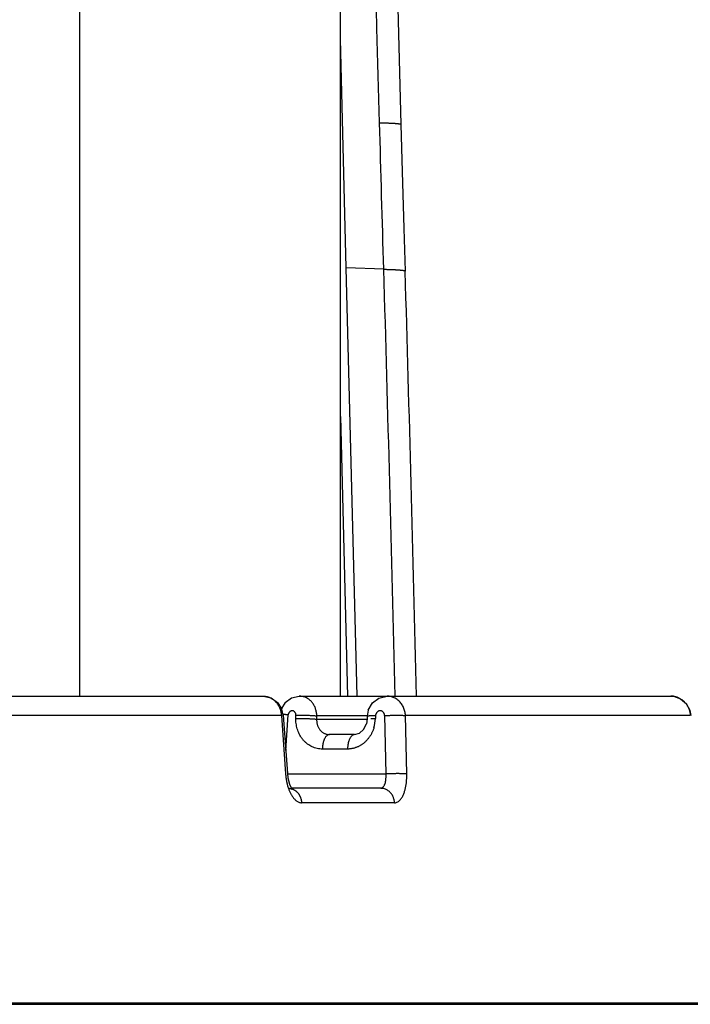
# Model space of a CAD drawing. Extents: x -241 to 226, y -138 to 180.
# Drawn here: x -147 to -144, y -83 to -77 of the extents above; entities that cross this region are included whole.
import ezdxf

# ---------------------------------------------------------------- set-up
doc = ezdxf.new("R2010")
doc.units = 0
doc.layers.get('0').update_dxf_attribs({"linetype": 'CONTINUOUS'})
doc.layers.get('DEFPOINTS').update_dxf_attribs({"linetype": 'CONTINUOUS'})
doc.styles.get("Standard").update_dxf_attribs({"font": 'ROMANS', "bigfont": 'EXTFONT'})
doc.dimstyles.new('ISO-25', dxfattribs={"dimtxt": 2.5, "dimasz": 2.5, "dimexe": 1.25, "dimexo": 0.625, "dimtad": 1, "dimtxsty": 'STANDARD', "dimcen": 2.5, "dimazin": 3, "dimtfac": 1, "dimtmove": 0, "dimatfit": 3})

# ---------------------------------------------------------------- blocks, each defined once
blk = doc.blocks.new('_OPEN30')
at = {"color": 0, "linetype": 'BYBLOCK'}
for p, q in [((-1, 0.267949), (0, 0)), ((0, 0), (-1, -0.267949)), ((0, 0), (-1, 0))]:
    blk.add_line(p, q, dxfattribs=at)
blk = doc.blocks.new('*D17')
at = {"color": 0}
for p, q in [((7.910148, 41.25511), (-51.205249, 41.25511)), ((-48.919249, -117), (-48.919249, 38.25511)), ((-230.162926, -120), (-46.633249, -120))]:
    blk.add_line(p, q, dxfattribs=at)
at = {"layer": 'DEFPOINTS', "color": 0}
for p in [(-48.920249, 41.25511), (7.910148, 41.25511), (-230.162926, -120)]:
    blk.add_point(p, dxfattribs=at)
at = {"color": 0, "xscale": 3, "yscale": 3, "zscale": 3}
for p, rotation in [((-48.919249, 41.25511), 90), ((-48.919249, -120), 270)]:
    blk.add_blockref('_OPEN30', p, dxfattribs=dict(at, rotation=rotation))
at = {"color": 0, "insert": (-51.333649, -39.371445), "char_height": 3.2, "attachment_point": 5, "rotation": 90}
blk.add_mtext('4030', dxfattribs=at)
blk = doc.blocks.new('*D18')
at = {"color": 0}
for p, q in [((-3.55495, 26.096565), (-44.804249, 26.096565)), ((-42.518249, 23.096565), (-42.518249, -117)), ((-230.162926, -120), (-40.232249, -120))]:
    blk.add_line(p, q, dxfattribs=at)
at = {"layer": 'DEFPOINTS', "color": 0}
for p in [(-3.55495, 26.096565), (-230.162926, -120), (-42.520249, -120)]:
    blk.add_point(p, dxfattribs=at)
at = {"color": 0, "xscale": 3, "yscale": 3, "zscale": 3}
for p, rotation in [((-42.518249, 26.096565), 90), ((-42.518249, -120), 270)]:
    blk.add_blockref('_OPEN30', p, dxfattribs=dict(at, rotation=rotation))
at = {"color": 0, "insert": (-44.932649, -46.950717), "char_height": 3.2, "attachment_point": 5, "rotation": 90}
blk.add_mtext('3650', dxfattribs=at)
blk = doc.blocks.new('*D19')
at = {"color": 0}
for p, q in [((33.031464, -79.553414), (-32.004249, -79.553414)), ((-29.718249, -82.553414), (-29.718249, -117)), ((-230.162926, -120), (-27.432249, -120))]:
    blk.add_line(p, q, dxfattribs=at)
at = {"layer": 'DEFPOINTS', "color": 0}
for p in [(33.031464, -79.553414), (-230.162926, -120), (-29.720249, -120)]:
    blk.add_point(p, dxfattribs=at)
at = {"color": 0, "xscale": 3, "yscale": 3, "zscale": 3}
for p, rotation in [((-29.718249, -79.553414), 90), ((-29.718249, -120), 270)]:
    blk.add_blockref('_OPEN30', p, dxfattribs=dict(at, rotation=rotation))
at = {"color": 0, "insert": (-32.132649, -99.775707), "char_height": 3.2, "attachment_point": 5, "rotation": 90}
blk.add_mtext('1010', dxfattribs=at)
blk = doc.blocks.new('*D20')
at = {"color": 0}
for p, q in [((42.223991, -14.542899), (-38.405249, -14.542899)), ((-36.119249, -117), (-36.119249, -17.542899)), ((-230.162926, -120), (-33.833249, -120))]:
    blk.add_line(p, q, dxfattribs=at)
at = {"layer": 'DEFPOINTS', "color": 0}
for p in [(-36.120249, -14.542899), (42.223991, -14.542899), (-230.162926, -120)]:
    blk.add_point(p, dxfattribs=at)
at = {"color": 0, "xscale": 3, "yscale": 3, "zscale": 3}
for p, rotation in [((-36.119249, -14.542899), 90), ((-36.119249, -120), 270)]:
    blk.add_blockref('_OPEN30', p, dxfattribs=dict(at, rotation=rotation))
at = {"color": 0, "insert": (-38.533649, -67.27045), "char_height": 3.2, "attachment_point": 5, "rotation": 90}
blk.add_mtext('2640', dxfattribs=at)

msp = doc.modelspace()

# ---------------------------------------------------------------- linework, layer by layer
at = {"color": 100, "linetype": 'CONTINUOUS'}
for p, q in [((-146.92, -80.92), (-146.92, -72.827)), ((-145.56, -80.92), (-145.56, -73.7611)), ((-145.5308, -78.6874), (-145.56, -77.4932)), ((-145.3343, -78.6948), (-145.5308, -78.6874)), ((-145.4727, -80.92), (-145.5302, -78.6873)), ((-145.56, -79.4619), (-145.5224, -80.92)), ((-148.0397, -80.92), (-145.9627, -80.92)), ((-145.7751, -80.92), (-143.8361, -80.92)), ((-145.8487, -80.9529), (-145.8676, -80.9846)), ((-145.8585, -81.0197), (-145.8658, -80.9875)), ((-143.7349, -80.9951), (-143.754, -80.9594)), ((-145.8683, -81.0212), (-147.9547, -81.0212)), ((-145.8683, -81.0212), (-145.8466, -81.3242)), ((-145.8585, -81.0197), (-145.8368, -81.3226)), ((-145.8454, -81.2026), (-145.8325, -81.0172)), ((-145.7928, -81.0357), (-145.7924, -81.0185)), ((-145.6841, -81.04), (-145.6837, -81.0226)), ((-145.6841, -81.04), (-145.4203, -81.04)), ((-145.4203, -81.0226), (-145.6837, -81.0226)), ((-145.4206, -81.0382), (-145.4249, -81.065)), ((-145.4203, -81.025), (-145.4206, -81.0382)), ((-145.4147, -80.9928), (-145.4203, -81.025)), ((-145.3771, -81.0226), (-145.3775, -81.0358)), ((-145.3296, -81.0212), (-145.3225, -81.3242)), ((-143.7345, -81.0212), (-145.221, -81.0212)), ((-145.2139, -81.3242), (-145.221, -81.0212)), ((-143.7303, -81.0201), (-143.7349, -80.9951)), ((-145.4863, -81.12), (-145.6176, -81.12)), ((-145.5231, -81.1958), (-145.6545, -81.1958)), ((-145.8368, -81.3242), (-145.3225, -81.3242)), ((-145.3495, -81.4), (-145.816, -81.4)), ((-145.8117, -81.4062), (-145.8116, -81.4064)), ((-145.278, -81.4758), (-145.7628, -81.4758)), ((-142.0526, -82.52), (-151.44, -82.52)), ((-151.44, -82.5263), (-142.0529, -82.5263))]:
    msp.add_line(p, q, dxfattribs=at)
for points in [[(-145.2814, -75.6591), (-145.2793, -76.3262), (-145.2664, -77.1274), (-145.2449, -77.9396)], [(-145.2449, -77.9396), (-145.2375, -78.1859), (-145.2287, -78.4818), (-145.2221, -78.7044)], [(-145.9627, -80.92), (-145.9218, -80.9286), (-145.8882, -80.9523), (-145.8658, -80.9875)], [(-145.8487, -80.9529), (-145.816, -80.9289), (-145.7751, -80.92)], [(-145.4147, -80.9928), (-145.3934, -80.9555), (-145.3598, -80.93), (-145.3158, -80.92)], [(-143.8362, -80.92), (-143.8229, -80.9208), (-143.785, -80.9333), (-143.754, -80.9594)], [(-145.4863, -81.12), (-145.4612, -81.1131), (-145.4394, -81.0937), (-145.4249, -81.065)], [(-145.8368, -81.3227), (-145.834, -81.3457), (-145.8261, -81.378)], [(-145.8261, -81.378), (-145.8169, -81.3987), (-145.8116, -81.4064)]]:
    msp.add_lwpolyline(points, dxfattribs=at)
for centre, radius, start, end in [((-499.9137, -88.4065), 354.7123, 1.5689, 1.692306), ((-591.6853, -91.7512), 446.5424, 1.389881, 1.6755), ((-594.3638, -91.8379), 449.3337, 1.392303, 1.674919), ((-143.8362, -81.0173), 0.0973, 74.5423, 89.9194), ((-143.8364, -81.0177), 0.0978, 65.3805, 74.5251), ((-145.5589, -81.0316), 0.1815, 342.7943, 358.6612), ((-145.5904, -81.3168), 0.2552, 195.1026, 199.3496)]:
    msp.add_arc(centre, radius, start, end, dxfattribs=at)
for points, knots in [([(-145.3561, -77.9311), (-145.3577, -77.8765), (-145.3609, -77.7671), (-145.3656, -77.6031), (-145.3699, -77.4391), (-145.374, -77.2751), (-145.3778, -77.111), (-145.3812, -76.947), (-145.3842, -76.783), (-145.3867, -76.6189), (-145.3888, -76.4548), (-145.3905, -76.2908), (-145.3917, -76.1267), (-145.3925, -75.9626), (-145.393, -75.7985), (-145.393, -75.6892), (-145.393, -75.6345)], [0, 0, 0, 0, 0.164076, 0.328153, 0.49223, 0.656307, 0.820384, 0.98446, 1.148537, 1.312613, 1.476691, 1.640769, 1.804847, 1.968926, 2.133003, 2.297079, 2.297079, 2.297079, 2.297079]), ([(-145.3565, -77.9312), (-145.3548, -77.9312), (-145.3514, -77.9313), (-145.3463, -77.9313), (-145.3412, -77.9314), (-145.3361, -77.9316), (-145.331, -77.9317), (-145.3259, -77.9318), (-145.3208, -77.932), (-145.3157, -77.9321), (-145.3106, -77.9323), (-145.3055, -77.9325), (-145.3004, -77.9327), (-145.2953, -77.9329), (-145.2902, -77.9332), (-145.2868, -77.9333), (-145.2851, -77.9334)], [0, 0, 0, 0, 0.0050989, 0.01019778, 0.01529671, 0.02039576, 0.025495, 0.03059437, 0.03569378, 0.04079317, 0.0458925, 0.05099172, 0.05609083, 0.06118983, 0.06628876, 0.07138767, 0.07138767, 0.07138767, 0.07138767]), ([(-145.2851, -77.9334), (-145.2844, -77.9335), (-145.2831, -77.9336), (-145.281, -77.9337), (-145.279, -77.9338), (-145.277, -77.934), (-145.2749, -77.9341), (-145.2729, -77.9343), (-145.2708, -77.9344), (-145.2687, -77.9346), (-145.2666, -77.9348), (-145.2646, -77.935), (-145.2625, -77.9352), (-145.2604, -77.9354), (-145.2584, -77.9357), (-145.2564, -77.9359), (-145.2545, -77.9362), (-145.2526, -77.9366), (-145.2506, -77.9369), (-145.2485, -77.9375), (-145.2462, -77.9379), (-145.2452, -77.939), (-145.2449, -77.9396)], [0, 0, 0, 0, 0.00205121, 0.00409662, 0.00613938, 0.00818268, 0.01022969, 0.01228359, 0.01434759, 0.0164249, 0.01851836, 0.02062215, 0.02272175, 0.0248023, 0.02684904, 0.02884732, 0.03078338, 0.03269008, 0.03467364, 0.03684823, 0.03927462, 0.04120618, 0.04120618, 0.04120618, 0.04120618]), ([(-145.3337, -78.6948), (-145.332, -78.6948), (-145.3286, -78.6949), (-145.3235, -78.695), (-145.3184, -78.6952), (-145.3133, -78.6953), (-145.3081, -78.6955), (-145.303, -78.6956), (-145.2979, -78.6958), (-145.2928, -78.696), (-145.2876, -78.6962), (-145.2825, -78.6964), (-145.2774, -78.6967), (-145.2723, -78.697), (-145.2672, -78.6973), (-145.2638, -78.6975), (-145.2621, -78.6976)], [0, 0, 0, 0, 0.00512409, 0.01024816, 0.01537228, 0.02049657, 0.02562108, 0.03074574, 0.03587046, 0.04099516, 0.04611978, 0.05124426, 0.05636861, 0.06149283, 0.06661695, 0.07174106, 0.07174106, 0.07174106, 0.07174106]), ([(-145.2621, -78.6976), (-145.2614, -78.6976), (-145.26, -78.6977), (-145.258, -78.6979), (-145.256, -78.698), (-145.2539, -78.6982), (-145.2519, -78.6983), (-145.2498, -78.6985), (-145.2478, -78.6987), (-145.2457, -78.6989), (-145.2437, -78.6991), (-145.2416, -78.6994), (-145.2395, -78.6996), (-145.2375, -78.6999), (-145.2355, -78.7001), (-145.2335, -78.7004), (-145.2316, -78.7008), (-145.2296, -78.7011), (-145.2277, -78.7016), (-145.2256, -78.7022), (-145.2234, -78.7026), (-145.2224, -78.7039), (-145.2221, -78.7044)], [0, 0, 0, 0, 0.00204571, 0.0040863, 0.00612456, 0.00816333, 0.01020543, 0.01225371, 0.01431103, 0.01638026, 0.0184639, 0.02055639, 0.02264469, 0.02471553, 0.02675569, 0.02875205, 0.03069258, 0.0326103, 0.0346013, 0.03676948, 0.03916018, 0.04109432, 0.04109432, 0.04109432, 0.04109432]), ([(-145.9627, -80.92), (-145.9617, -80.92), (-145.9596, -80.92), (-145.9565, -80.9202), (-145.9534, -80.9205), (-145.9503, -80.9209), (-145.9472, -80.9215), (-145.9441, -80.9221), (-145.9411, -80.9229), (-145.9381, -80.9237), (-145.9351, -80.9247), (-145.9322, -80.9258), (-145.9303, -80.9265), (-145.9293, -80.927)], [0, 0, 0, 0, 0.00310385, 0.00621673, 0.00933698, 0.01246275, 0.01559204, 0.01872273, 0.02185263, 0.02497951, 0.0281011, 0.03121518, 0.03431959, 0.03431959, 0.03431959, 0.03431959]), ([(-145.9293, -80.927), (-145.9277, -80.9277), (-145.9244, -80.9292), (-145.9196, -80.9318), (-145.9149, -80.9347), (-145.9105, -80.9379), (-145.9062, -80.9414), (-145.9021, -80.9451), (-145.8982, -80.9491), (-145.8945, -80.9532), (-145.891, -80.9576), (-145.8878, -80.9621), (-145.8848, -80.9667), (-145.882, -80.9715), (-145.8795, -80.9764), (-145.878, -80.9798), (-145.8773, -80.9814)], [0, 0, 0, 0, 0.00545774, 0.01092054, 0.01639405, 0.02188358, 0.0273916, 0.03291716, 0.03845749, 0.04400838, 0.04956442, 0.05511928, 0.06066587, 0.06619666, 0.07170384, 0.07717958, 0.07717958, 0.07717958, 0.07717958]), ([(-145.6837, -81.0226), (-145.6837, -81.0197), (-145.6839, -81.0137), (-145.685, -81.0048), (-145.6868, -80.9959), (-145.6893, -80.9872), (-145.6924, -80.9786), (-145.6963, -80.9704), (-145.7008, -80.9625), (-145.7059, -80.9551), (-145.7117, -80.9482), (-145.7181, -80.942), (-145.7251, -80.9364), (-145.7325, -80.9315), (-145.7404, -80.9274), (-145.7488, -80.9242), (-145.7574, -80.9218), (-145.7662, -80.9203), (-145.7721, -80.92), (-145.7751, -80.92)], [0, 0, 0, 0, 0.008893, 0.017877, 0.026927, 0.0360163, 0.0451183, 0.0542087, 0.0632679, 0.0722827, 0.0812491, 0.090174, 0.0990706, 0.1079558, 0.116852, 0.1257757, 0.1347056, 0.1436138, 0.1524785, 0.1524785, 0.1524785, 0.1524785]), ([(-145.221, -81.0212), (-145.2212, -81.0176), (-145.2218, -81.0105), (-145.2237, -80.9998), (-145.2266, -80.9893), (-145.2305, -80.9791), (-145.2353, -80.9692), (-145.2412, -80.96), (-145.2481, -80.9514), (-145.2559, -80.9436), (-145.2646, -80.9368), (-145.2741, -80.9309), (-145.284, -80.9262), (-145.2944, -80.9227), (-145.305, -80.9205), (-145.3122, -80.92), (-145.3158, -80.92)], [0, 0, 0, 0, 0.0107337, 0.0215695, 0.0324691, 0.043401, 0.0543441, 0.0652929, 0.0762615, 0.0872825, 0.0983492, 0.1094184, 0.120443, 0.1313819, 0.1422084, 0.1529212, 0.1529212, 0.1529212, 0.1529212]), ([(-143.7956, -80.9289), (-143.794, -80.9296), (-143.7908, -80.9312), (-143.7862, -80.9338), (-143.7816, -80.9367), (-143.7772, -80.9398), (-143.773, -80.9432), (-143.7689, -80.9468), (-143.765, -80.9506), (-143.7614, -80.9545), (-143.7579, -80.9586), (-143.7546, -80.9629), (-143.7516, -80.9674), (-143.7489, -80.9719), (-143.7463, -80.9766), (-143.7448, -80.9798), (-143.7441, -80.9814)], [0, 0, 0, 0, 0.00533523, 0.01069383, 0.01607283, 0.02146819, 0.02687507, 0.03228799, 0.03770106, 0.04310816, 0.04850319, 0.05388018, 0.05923409, 0.06456828, 0.06989201, 0.07521365, 0.07521365, 0.07521365, 0.07521365]), ([(-145.8773, -80.9814), (-145.8768, -80.9826), (-145.8759, -80.9849), (-145.8747, -80.9884), (-145.8735, -80.9919), (-145.8725, -80.9955), (-145.8715, -80.9991), (-145.8707, -81.0028), (-145.87, -81.0064), (-145.8694, -81.0101), (-145.8689, -81.0138), (-145.8685, -81.0175), (-145.8684, -81.02), (-145.8683, -81.0212)], [0, 0, 0, 0, 0.00371044, 0.00742863, 0.0111531, 0.01488222, 0.0186143, 0.02234755, 0.02608012, 0.02981011, 0.03353563, 0.03725477, 0.04096564, 0.04096564, 0.04096564, 0.04096564]), ([(-143.7441, -80.9814), (-143.7436, -80.9826), (-143.7426, -80.9849), (-143.7413, -80.9883), (-143.74, -80.9919), (-143.7389, -80.9955), (-143.7379, -80.9991), (-143.737, -81.0027), (-143.7363, -81.0064), (-143.7356, -81.0101), (-143.7351, -81.0138), (-143.7347, -81.0175), (-143.7345, -81.02), (-143.7345, -81.0212)], [0, 0, 0, 0, 0.00372378, 0.00745666, 0.0111968, 0.01494224, 0.01869093, 0.02244078, 0.02618966, 0.02993541, 0.03367593, 0.03740916, 0.0411331, 0.0411331, 0.0411331, 0.0411331]), ([(-145.8325, -81.0172), (-145.8331, -81.0172), (-145.8345, -81.0171), (-145.8364, -81.017), (-145.8384, -81.0169), (-145.8404, -81.0168), (-145.8423, -81.0167), (-145.8443, -81.0166), (-145.8463, -81.0165), (-145.8483, -81.0164), (-145.8502, -81.0163), (-145.8522, -81.0162), (-145.8542, -81.0161), (-145.8562, -81.016), (-145.8581, -81.0159), (-145.8594, -81.0159), (-145.8601, -81.0159)], [0, 0, 0, 0, 0.00197445, 0.0039489, 0.00592335, 0.00789781, 0.00987229, 0.01184678, 0.01382127, 0.01579576, 0.01777025, 0.01974472, 0.02171919, 0.02369365, 0.0256681, 0.02764255, 0.02764255, 0.02764255, 0.02764255]), ([(-145.7924, -81.0185), (-145.7924, -81.0174), (-145.7925, -81.0153), (-145.7931, -81.0121), (-145.7942, -81.009), (-145.7957, -81.0061), (-145.7976, -81.0033), (-145.7999, -81.0009), (-145.8025, -80.9988), (-145.8053, -80.9972), (-145.8084, -80.9961), (-145.8116, -80.9957), (-145.8148, -80.996), (-145.8179, -80.997), (-145.8209, -80.9984), (-145.8236, -81.0003), (-145.826, -81.0026), (-145.8281, -81.0052), (-145.8299, -81.008), (-145.8312, -81.011), (-145.8321, -81.0141), (-145.8324, -81.0162), (-145.8325, -81.0172)], [0, 0, 0, 0, 0.00319761, 0.00642305, 0.00967659, 0.01295745, 0.01626756, 0.01960885, 0.02294775, 0.02624146, 0.02946653, 0.03263379, 0.03580162, 0.03902839, 0.04232536, 0.0456686, 0.04901339, 0.05232478, 0.05560293, 0.05884991, 0.06206778, 0.0652616, 0.0652616, 0.0652616, 0.0652616]), ([(-145.6545, -81.1958), (-145.6591, -81.1958), (-145.6683, -81.1953), (-145.6818, -81.193), (-145.6951, -81.1893), (-145.708, -81.1842), (-145.7201, -81.1777), (-145.7316, -81.1701), (-145.7422, -81.1613), (-145.7519, -81.1515), (-145.7606, -81.1407), (-145.7684, -81.1291), (-145.7751, -81.1168), (-145.7807, -81.104), (-145.7853, -81.0907), (-145.7889, -81.0771), (-145.7914, -81.0633), (-145.7927, -81.0495), (-145.7929, -81.0403), (-145.7928, -81.0357)], [0, 0, 0, 0, 0.013692, 0.0274536, 0.0412493, 0.0550351, 0.0687792, 0.082507, 0.0962514, 0.1100363, 0.1238798, 0.1377956, 0.1517817, 0.1658202, 0.1798815, 0.1939277, 0.2079157, 0.2218008, 0.23554, 0.23554, 0.23554, 0.23554]), ([(-145.7928, -81.0358), (-145.7902, -81.0358), (-145.785, -81.0358), (-145.7773, -81.0358), (-145.7695, -81.0359), (-145.7617, -81.0361), (-145.754, -81.0363), (-145.7462, -81.0365), (-145.7384, -81.0367), (-145.7306, -81.037), (-145.7229, -81.0373), (-145.7151, -81.0376), (-145.7073, -81.038), (-145.6996, -81.0385), (-145.6918, -81.0391), (-145.6867, -81.0397), (-145.6841, -81.04)], [0, 0, 0, 0, 0.0077699, 0.0155389, 0.023308, 0.0310775, 0.0388481, 0.04662, 0.0543935, 0.0621689, 0.0699457, 0.0777222, 0.0854965, 0.0932679, 0.101037, 0.108806, 0.108806, 0.108806, 0.108806]), ([(-145.7924, -81.0184), (-145.7898, -81.0184), (-145.7846, -81.0184), (-145.7769, -81.0185), (-145.7691, -81.0186), (-145.7613, -81.0188), (-145.7536, -81.0189), (-145.7458, -81.0191), (-145.738, -81.0194), (-145.7302, -81.0196), (-145.7225, -81.0199), (-145.7147, -81.0202), (-145.7069, -81.0206), (-145.6992, -81.0211), (-145.6914, -81.0218), (-145.6863, -81.0223), (-145.6837, -81.0226)], [0, 0, 0, 0, 0.00777, 0.0155392, 0.0233083, 0.0310777, 0.0388481, 0.0466196, 0.0543928, 0.0621678, 0.0699444, 0.0777208, 0.0854952, 0.0932668, 0.101036, 0.1088052, 0.1088052, 0.1088052, 0.1088052]), ([(-145.6841, -81.04), (-145.6842, -81.0423), (-145.6843, -81.0468), (-145.6838, -81.0536), (-145.6827, -81.0605), (-145.6812, -81.0672), (-145.6791, -81.0739), (-145.6764, -81.0803), (-145.6733, -81.0864), (-145.6696, -81.0922), (-145.6654, -81.0976), (-145.6607, -81.1026), (-145.6555, -81.107), (-145.65, -81.1109), (-145.644, -81.1141), (-145.6377, -81.1167), (-145.6311, -81.1186), (-145.6244, -81.1197), (-145.6199, -81.12), (-145.6176, -81.12)], [0, 0, 0, 0, 0.0067825, 0.0136392, 0.0205477, 0.0274847, 0.0344284, 0.0413597, 0.0482641, 0.0551336, 0.0619684, 0.0687758, 0.0755628, 0.0823398, 0.0891231, 0.0959276, 0.1027387, 0.1095341, 0.1162935, 0.1162935, 0.1162935, 0.1162935]), ([(-145.3772, -81.0226), (-145.3779, -81.0226), (-145.3793, -81.0226), (-145.3815, -81.0226), (-145.3836, -81.0227), (-145.3858, -81.0227), (-145.3879, -81.0227), (-145.3901, -81.0227), (-145.3923, -81.0228), (-145.3945, -81.0228), (-145.3967, -81.0228), (-145.3989, -81.0228), (-145.4012, -81.0228), (-145.4034, -81.0229), (-145.4055, -81.023), (-145.4075, -81.0231), (-145.4095, -81.0234), (-145.4115, -81.0237), (-145.4136, -81.0239), (-145.4159, -81.0241), (-145.4184, -81.0236), (-145.4198, -81.0245), (-145.4203, -81.0249)], [0, 0, 0, 0, 0.00215866, 0.00430749, 0.0064522, 0.00859847, 0.01075197, 0.01291837, 0.01510334, 0.01731255, 0.01954904, 0.02179684, 0.0240318, 0.02623001, 0.02836806, 0.03042344, 0.03237816, 0.03430069, 0.03635133, 0.0386999, 0.04147186, 0.04342248, 0.04342248, 0.04342248, 0.04342248]), ([(-145.4021, -81.0362), (-145.4015, -81.0362), (-145.4003, -81.0361), (-145.3986, -81.0361), (-145.3968, -81.036), (-145.3951, -81.036), (-145.3933, -81.036), (-145.3915, -81.0359), (-145.3898, -81.0359), (-145.388, -81.0359), (-145.3863, -81.0359), (-145.3845, -81.0358), (-145.3827, -81.0358), (-145.381, -81.0358), (-145.3792, -81.0358), (-145.378, -81.0358), (-145.3775, -81.0358)], [0, 0, 0, 0, 0.0017607, 0.00352141, 0.00528213, 0.00704285, 0.00880357, 0.0105643, 0.01232504, 0.01408578, 0.01584654, 0.01760729, 0.01936804, 0.02112879, 0.02288953, 0.02465024, 0.02465024, 0.02465024, 0.02465024]), ([(-145.3296, -81.0212), (-145.3296, -81.0199), (-145.3299, -81.0174), (-145.3308, -81.0137), (-145.3322, -81.0101), (-145.3342, -81.0067), (-145.3366, -81.0036), (-145.3395, -81.0009), (-145.3428, -80.9987), (-145.3463, -80.997), (-145.35, -80.996), (-145.3538, -80.9957), (-145.3575, -80.9963), (-145.3611, -80.9977), (-145.3645, -80.9996), (-145.3676, -81.0021), (-145.3704, -81.0049), (-145.3727, -81.0081), (-145.3746, -81.0115), (-145.376, -81.0151), (-145.3769, -81.0188), (-145.3771, -81.0213), (-145.3771, -81.0226)], [0, 0, 0, 0, 0.00378751, 0.00761026, 0.01146614, 0.01535243, 0.01927071, 0.02322359, 0.02717297, 0.03107028, 0.03488847, 0.03863963, 0.04239155, 0.04621248, 0.05011589, 0.05407398, 0.05803402, 0.06195458, 0.06583457, 0.06967609, 0.07348253, 0.07726197, 0.07726197, 0.07726197, 0.07726197]), ([(-145.3296, -81.0212), (-145.327, -81.0211), (-145.3218, -81.0208), (-145.3141, -81.0204), (-145.3063, -81.0201), (-145.2986, -81.0199), (-145.2908, -81.0197), (-145.2831, -81.0196), (-145.2753, -81.0195), (-145.2675, -81.0194), (-145.2598, -81.0194), (-145.252, -81.0194), (-145.2442, -81.0195), (-145.2365, -81.0199), (-145.2287, -81.0204), (-145.2236, -81.0209), (-145.221, -81.0212)], [0, 0, 0, 0, 0.0077574, 0.0155132, 0.0232687, 0.031025, 0.0387833, 0.0465443, 0.0543088, 0.0620776, 0.06985, 0.0776218, 0.0853891, 0.0931501, 0.100906, 0.1086616, 0.1086616, 0.1086616, 0.1086616]), ([(-145.3855, -81.0853), (-145.3862, -81.0874), (-145.3876, -81.0917), (-145.39, -81.0981), (-145.3927, -81.1044), (-145.3956, -81.1106), (-145.3988, -81.1167), (-145.4022, -81.1227), (-145.4058, -81.1285), (-145.4097, -81.1342), (-145.4139, -81.1397), (-145.4182, -81.1451), (-145.4228, -81.1502), (-145.4276, -81.1551), (-145.4326, -81.1598), (-145.436, -81.1628), (-145.4378, -81.1643)], [0, 0, 0, 0, 0.00681618, 0.01363376, 0.02046092, 0.02730629, 0.03417256, 0.04105437, 0.04794589, 0.05484152, 0.06173593, 0.06862423, 0.07550209, 0.0823658, 0.08921249, 0.0960402, 0.0960402, 0.0960402, 0.0960402]), ([(-145.6176, -81.12), (-145.6193, -81.12), (-145.6228, -81.1205), (-145.6275, -81.1228), (-145.6318, -81.1261), (-145.6356, -81.1302), (-145.639, -81.1349), (-145.642, -81.1398), (-145.6445, -81.1448), (-145.6465, -81.1498), (-145.6483, -81.1547), (-145.6496, -81.1597), (-145.6508, -81.1647), (-145.6518, -81.1698), (-145.6527, -81.1749), (-145.6534, -81.1801), (-145.6539, -81.1853), (-145.6543, -81.1906), (-145.6545, -81.1941), (-145.6545, -81.1958)], [0, 0, 0, 0, 0.00510907, 0.01025244, 0.01562543, 0.02124948, 0.02703299, 0.03281789, 0.03841777, 0.04378793, 0.04900603, 0.05414521, 0.05926997, 0.06443388, 0.06964725, 0.07489336, 0.08015524, 0.08541633, 0.09066058, 0.09066058, 0.09066058, 0.09066058]), ([(-145.4863, -81.12), (-145.488, -81.12), (-145.4914, -81.1205), (-145.4962, -81.1228), (-145.5005, -81.1261), (-145.5043, -81.1302), (-145.5077, -81.1348), (-145.5106, -81.1398), (-145.5131, -81.1448), (-145.5152, -81.1498), (-145.5169, -81.1547), (-145.5183, -81.1597), (-145.5195, -81.1647), (-145.5204, -81.1698), (-145.5213, -81.1749), (-145.522, -81.1801), (-145.5226, -81.1853), (-145.5229, -81.1906), (-145.5231, -81.1941), (-145.5231, -81.1958)], [0, 0, 0, 0, 0.00510886, 0.01025199, 0.01562464, 0.02124835, 0.02703161, 0.0328165, 0.03841665, 0.04378696, 0.04900503, 0.05414408, 0.05926861, 0.06443224, 0.06964532, 0.07489115, 0.08015276, 0.08541359, 0.09065758, 0.09065758, 0.09065758, 0.09065758]), ([(-145.4378, -81.1643), (-145.4395, -81.1657), (-145.4429, -81.1684), (-145.4483, -81.1722), (-145.4538, -81.1758), (-145.4595, -81.1791), (-145.4654, -81.1821), (-145.4714, -81.1849), (-145.4776, -81.1874), (-145.4839, -81.1896), (-145.4903, -81.1915), (-145.4968, -81.193), (-145.5034, -81.1943), (-145.5099, -81.1951), (-145.5165, -81.1957), (-145.5209, -81.1958), (-145.5231, -81.1958)], [0, 0, 0, 0, 0.00656909, 0.01313995, 0.01972263, 0.02632868, 0.03296262, 0.03961787, 0.04628686, 0.05296209, 0.0596363, 0.06630268, 0.07295512, 0.07958841, 0.08619849, 0.09278269, 0.09278269, 0.09278269, 0.09278269]), ([(-145.8465, -81.3242), (-145.8464, -81.3256), (-145.8462, -81.3285), (-145.8458, -81.3327), (-145.8454, -81.337), (-145.8449, -81.3413), (-145.8443, -81.3455), (-145.8437, -81.3498), (-145.843, -81.354), (-145.8423, -81.3582), (-145.8415, -81.3624), (-145.8407, -81.3666), (-145.8398, -81.3708), (-145.8388, -81.375), (-145.8378, -81.3792), (-145.8371, -81.3819), (-145.8367, -81.3833)], [0, 0, 0, 0, 0.00428628, 0.00857406, 0.01286297, 0.01715267, 0.02144284, 0.02573318, 0.03002339, 0.03431321, 0.0386024, 0.04289073, 0.04717801, 0.05146427, 0.05574984, 0.06003517, 0.06003517, 0.06003517, 0.06003517]), ([(-145.3495, -81.4), (-145.3479, -81.4), (-145.3446, -81.3994), (-145.3402, -81.3969), (-145.3365, -81.3932), (-145.3332, -81.3888), (-145.3305, -81.3839), (-145.3283, -81.3788), (-145.3265, -81.3738), (-145.3251, -81.3688), (-145.3241, -81.3639), (-145.3234, -81.3591), (-145.3229, -81.3542), (-145.3225, -81.3493), (-145.3222, -81.3443), (-145.322, -81.3393), (-145.322, -81.3342), (-145.3222, -81.3292), (-145.3224, -81.3259), (-145.3225, -81.3242)], [0, 0, 0, 0, 0.00483837, 0.00972407, 0.0149124, 0.02041195, 0.02608453, 0.03171376, 0.03708122, 0.04219573, 0.04715124, 0.05203152, 0.05690999, 0.06184327, 0.06683189, 0.07185611, 0.07689681, 0.08193566, 0.08695533, 0.08695533, 0.08695533, 0.08695533]), ([(-145.3225, -81.3242), (-145.3204, -81.3241), (-145.3161, -81.3238), (-145.3097, -81.3235), (-145.3033, -81.3233), (-145.297, -81.323), (-145.2906, -81.3228), (-145.2842, -81.3226), (-145.2778, -81.3224), (-145.2714, -81.3223), (-145.265, -81.3222), (-145.2586, -81.3222), (-145.2522, -81.3223), (-145.2458, -81.3225), (-145.2395, -81.3227), (-145.2331, -81.3231), (-145.2267, -81.3234), (-145.2203, -81.3238), (-145.2161, -81.3241), (-145.2139, -81.3242)], [0, 0, 0, 0, 0.0063901, 0.0127799, 0.0191702, 0.0255614, 0.0319539, 0.0383475, 0.0447413, 0.0511345, 0.0575265, 0.0639171, 0.0703064, 0.076695, 0.0830841, 0.0894744, 0.0958657, 0.1022573, 0.1086483, 0.1086483, 0.1086483, 0.1086483]), ([(-145.278, -81.4758), (-145.275, -81.4757), (-145.269, -81.4749), (-145.2608, -81.4711), (-145.2533, -81.4659), (-145.2468, -81.4595), (-145.2414, -81.4524), (-145.2368, -81.4448), (-145.2329, -81.4368), (-145.2296, -81.4286), (-145.2266, -81.4202), (-145.2239, -81.4118), (-145.2217, -81.4032), (-145.2197, -81.3946), (-145.2181, -81.3859), (-145.2167, -81.3771), (-145.2156, -81.3684), (-145.2148, -81.3595), (-145.2143, -81.3507), (-145.2139, -81.3419), (-145.2138, -81.333), (-145.2139, -81.3271), (-145.2139, -81.3242)], [0, 0, 0, 0, 0.0088222, 0.017847, 0.027, 0.0360105, 0.0448971, 0.0537745, 0.0626774, 0.071579, 0.0804515, 0.0893047, 0.0981484, 0.1069892, 0.1158307, 0.1246741, 0.1335198, 0.1423679, 0.1512175, 0.1600666, 0.1689124, 0.1777511, 0.1777511, 0.1777511, 0.1777511]), ([(-145.833, -81.4), (-145.8324, -81.4), (-145.8311, -81.4), (-145.8292, -81.4001), (-145.8274, -81.4003), (-145.8255, -81.4005), (-145.8237, -81.4007), (-145.8218, -81.401), (-145.82, -81.4014), (-145.8181, -81.4018), (-145.8163, -81.4023), (-145.8145, -81.4028), (-145.8133, -81.4032), (-145.8128, -81.4034)], [0, 0, 0, 0, 0.00186603, 0.0037356, 0.00560804, 0.00748265, 0.00935863, 0.01123518, 0.01311144, 0.01498654, 0.01685959, 0.0187297, 0.02059597, 0.02059597, 0.02059597, 0.02059597]), ([(-145.278, -81.4758), (-145.2781, -81.4731), (-145.2786, -81.4677), (-145.28, -81.4597), (-145.2823, -81.4519), (-145.2852, -81.4442), (-145.2889, -81.4368), (-145.2934, -81.4299), (-145.2986, -81.4235), (-145.3045, -81.4177), (-145.311, -81.4125), (-145.3181, -81.4082), (-145.3256, -81.4046), (-145.3334, -81.402), (-145.3414, -81.4004), (-145.3468, -81.4), (-145.3495, -81.4)], [0, 0, 0, 0, 0.008059, 0.0161928, 0.024375, 0.0325831, 0.0408024, 0.0490285, 0.057271, 0.0655523, 0.0738657, 0.0821783, 0.0904551, 0.0986661, 0.1067928, 0.1148362, 0.1148362, 0.1148362, 0.1148362]), ([(-145.8311, -81.4014), (-145.8303, -81.4037), (-145.8286, -81.4083), (-145.8259, -81.4151), (-145.8229, -81.4218), (-145.8195, -81.4286), (-145.8157, -81.4353), (-145.8114, -81.442), (-145.8067, -81.4486), (-145.8016, -81.4548), (-145.7961, -81.4605), (-145.7901, -81.4656), (-145.7838, -81.4699), (-145.7771, -81.4732), (-145.7701, -81.4753), (-145.7652, -81.4758), (-145.7628, -81.4758)], [0, 0, 0, 0, 0.0073527, 0.0146598, 0.0220124, 0.0295074, 0.0372442, 0.0452217, 0.053318, 0.0614154, 0.0694133, 0.0772359, 0.084843, 0.092244, 0.099516, 0.1068181, 0.1068181, 0.1068181, 0.1068181]), ([(-145.8128, -81.4034), (-145.8118, -81.4037), (-145.8099, -81.4044), (-145.8072, -81.4056), (-145.8045, -81.4069), (-145.8018, -81.4083), (-145.7992, -81.4098), (-145.7967, -81.4115), (-145.7943, -81.4132), (-145.7919, -81.4151), (-145.7896, -81.417), (-145.7874, -81.4191), (-145.786, -81.4205), (-145.7853, -81.4212)], [0, 0, 0, 0, 0.00298085, 0.00597288, 0.00897466, 0.01198424, 0.01499927, 0.01801702, 0.0210345, 0.02404849, 0.02705563, 0.03005246, 0.03303551, 0.03303551, 0.03303551, 0.03303551]), ([(-145.7853, -81.4212), (-145.7843, -81.4222), (-145.7824, -81.4244), (-145.7797, -81.4277), (-145.7772, -81.4312), (-145.7749, -81.4349), (-145.7728, -81.4387), (-145.7709, -81.4426), (-145.7691, -81.4465), (-145.7676, -81.4506), (-145.7663, -81.4547), (-145.7651, -81.4589), (-145.7642, -81.4631), (-145.7635, -81.4673), (-145.763, -81.4716), (-145.7628, -81.4744), (-145.7628, -81.4758)], [0, 0, 0, 0, 0.00427778, 0.00857259, 0.01288353, 0.01720845, 0.02154409, 0.02588634, 0.03023039, 0.03457088, 0.0389021, 0.04321814, 0.04751362, 0.05179143, 0.05606024, 0.06032796, 0.06032796, 0.06032796, 0.06032796])]:
    msp.add_open_spline(points, degree=3, knots=knots, dxfattribs=at)

# ---------------------------------------------------------------- dimensions: what is measured, and where the dimension line sits
at = {"color": 7}
for base, p1, p2, angle, text, picture, middle in [((-48.9192, 41.2551), (-230.1629, -120), (7.9101, 41.2551), 270, '4030', '*D17', (-48.9192, -39.3714)), ((-42.5182, -120), (-3.5549, 26.0966), (-230.1629, -120), 90, '3650', '*D18', (-42.5182, -46.9507)), ((-36.1192, -14.5429), (-230.1629, -120), (42.224, -14.5429), 270, '2640', '*D20', (-36.1192, -67.2704)), ((-29.7182, -120), (33.0315, -79.5534), (-230.1629, -120), 90, '1010', '*D19', (-29.7182, -99.7757))]:
    dim = msp.add_linear_dim(base=base, p1=p1, p2=p2, angle=angle, text=text, dimstyle='ISO-25', override={"dimtxt": 3.2, "dimasz": 3, "dimexe": 2.286, "dimexo": 0, "dimgap": 0.8, "dimtad": 1, "dimtih": 0, "dimtoh": 0, "dimdec": 0, "dimdsep": 46, "dimblk1": 'OPEN30', "dimblk2": 'OPEN30', "dimsah": 1, "dimse1": 0, "dimse2": 0, "dimtmove": 0}, dxfattribs=at)
    dim.commit()
    dim.dimension.update_dxf_attribs({"geometry": picture, "text_midpoint": middle, "dimtype": 160})

doc.saveas('drawing.dxf')
